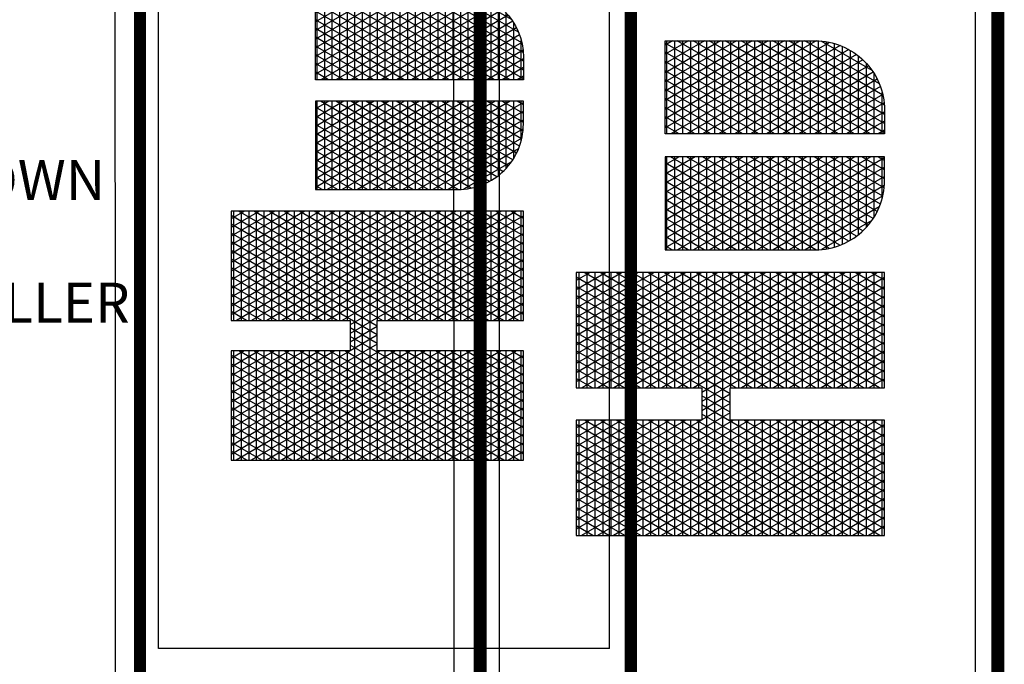
# Model space of a CAD drawing. Units: inches. Extents: x 56 to 1346, y 101 to 703.
# Drawn here: x 782 to 899, y 464 to 541 of the extents above; entities that cross this region are included whole.
import ezdxf

# ---------------------------------------------------------------- set-up
doc = ezdxf.new("R2010")
doc.units = ezdxf.units.IN
doc.header["$MEASUREMENT"] = 0
doc.layers.add('H-Text 8.5x11', color=243, linetype='Continuous', lineweight=15)
doc.layers.add('H-TTBLK 11X17', color=1, linetype='Continuous')
doc.layers.add('H-TTBLK 8.5x11', color=1, linetype='Continuous')
doc.layers.get('0').freeze()
doc.styles.add('Hunter SF', font='arial.ttf', dxfattribs={"height": 3.6})

# ---------------------------------------------------------------- blocks, each defined once
blk = doc.blocks.new('*X5')
at = {"color": 0}
for p, q in [((2.015615453227693, 3.591148373511333), (2.189348119286049, 3.892062178058802)), ((2.015615453227693, 3.616148373511332), (2.174914362556308, 3.892062178058802)), ((2.015615453227693, 3.641148373511332), (2.160480605826567, 3.892062178058802)), ((2.015615453227693, 3.666148373511333), (2.146046849096827, 3.892062178058802)), ((2.015615453227693, 3.691148373511333), (2.131613092367086, 3.892062178058802)), ((2.015615453227693, 3.716148373511333), (2.117179335637346, 3.892062178058802)), ((2.015615453227693, 3.741148373511332), (2.102745578907605, 3.892062178058802)), ((2.015615453227693, 3.766148373511332), (2.088311822177864, 3.892062178058802)), ((2.015615453227693, 3.791148373511333), (2.073878065448123, 3.892062178058802)), ((2.015615453227693, 3.816148373511333), (2.059444308718383, 3.892062178058802)), ((2.015615453227693, 3.841148373511333), (2.045010551988642, 3.892062178058802)), ((2.015615453227693, 3.866148373511332), (2.030576795258902, 3.892062178058802)), ((2.015615453227693, 3.891148373511332), (2.016143038529161, 3.892062178058802)), ((2.196464691695197, 3.59561155695281), (2.025308845798222, 3.892062178058801)), ((2.196464691695197, 3.620611556952811), (2.039742602527963, 3.892062178058801)), ((2.196464691695197, 3.64561155695281), (2.054176359257703, 3.892062178058801)), ((2.20791809164456, 3.650773686321107), (2.068610115987444, 3.892062178058801)), ((2.196464691695142, 3.695611556952907), (2.083043872717185, 3.892062178058801)), ((2.196464691695156, 3.720611556952883), (2.097477629446925, 3.892062178058801)), ((2.196464691695169, 3.74561155695286), (2.111911386176666, 3.892062178058801)), ((2.196464691695183, 3.770611556952836), (2.126345142906406, 3.892062178058801)), ((2.196464691695196, 3.795611556952812), (2.140778899636147, 3.892062178058801)), ((2.19646469169521, 3.820611556952789), (2.155212656365888, 3.892062178058801)), ((2.196464691695224, 3.845611556952765), (2.169646413095628, 3.892062178058801)), ((2.196464691695237, 3.870611556952742), (2.184080169825369, 3.892062178058801)), ((2.22324522438582, 3.650773686321107), (2.362553200042937, 3.892062178058802)), ((2.23767898111556, 3.650773686321107), (2.376986956772677, 3.892062178058802)), ((2.246830736086972, 3.591624990910014), (2.420288226961899, 3.892062178058802)), ((2.246830736086972, 3.616624990910013), (2.405854470232158, 3.892062178058802)), ((2.246830736086972, 3.641624990910014), (2.391420713502418, 3.892062178058802)), ((2.246830736087022, 3.7166249909101), (2.348119443313196, 3.892062178058802)), ((2.246830736087015, 3.741624990910088), (2.333685686583455, 3.892062178058802)), ((2.246830736087008, 3.766624990910075), (2.319251929853714, 3.892062178058802)), ((2.246830736087001, 3.791624990910063), (2.304818173123974, 3.892062178058802)), ((2.246830736086994, 3.816624990910051), (2.290384416394233, 3.892062178058802)), ((2.246830736086987, 3.841624990910038), (2.275950659664493, 3.892062178058802)), ((2.24683073608698, 3.866624990910026), (2.261516902934752, 3.892062178058802)), ((2.246830736086973, 3.891624990910014), (2.247083146205011, 3.892062178058802)), ((2.427679974554442, 3.59513493955419), (2.256248953474072, 3.892062178058801)), ((2.427679974554442, 3.620134939554189), (2.270682710203813, 3.892062178058801)), ((2.427679974554442, 3.64513493955419), (2.285116466933553, 3.892062178058801)), ((2.427679974554442, 3.67013493955419), (2.299550223663294, 3.892062178058801)), ((2.427679974554442, 3.695134939554189), (2.313983980393034, 3.892062178058801)), ((2.427679974554442, 3.72013493955419), (2.328417737122775, 3.892062178058801)), ((2.427679974554442, 3.745134939554189), (2.342851493852516, 3.892062178058801)), ((2.427679974554442, 3.77013493955419), (2.357285250582256, 3.892062178058801)), ((2.427679974554442, 3.79513493955419), (2.371719007311997, 3.892062178058801)), ((2.427679974554442, 3.82013493955419), (2.386152764041738, 3.892062178058801)), ((2.427679974554442, 3.845134939554189), (2.400586520771478, 3.892062178058801)), ((2.427679974554442, 3.870134939554189), (2.415020277501219, 3.892062178058801)), ((2.015615453227693, 3.8875), (2.196464691695246, 3.8875)), ((2.196464691695197, 3.570611556952811), (2.015615453227693, 3.883851626488668)), ((2.015615453227693, 3.566148373511333), (2.196464691695242, 3.879388443047267)), ((2.015615453227693, 3.875), (2.19646469169524, 3.875)), ((2.246830736086974, 3.8875), (2.427679974554442, 3.8875)), ((2.427679974554442, 3.570134939554189), (2.246830736086975, 3.883375009089982)), ((2.246830736086972, 3.566624990910014), (2.427679974554442, 3.87986506044581)), ((2.246830736086977, 3.875), (2.427679974554442, 3.875)), ((2.015615453227693, 3.8625), (2.196464691695233, 3.8625)), ((2.196464691695197, 3.545611556952811), (2.015615453227693, 3.858851626488668)), ((2.246830736086981, 3.8625), (2.427679974554442, 3.8625)), ((2.427679974554442, 3.54513493955419), (2.246830736086982, 3.85837500908997)), ((2.015615453227693, 3.541148373511333), (2.196464691695228, 3.854388443047243)), ((2.015615453227693, 3.85), (2.196464691695226, 3.85)), ((2.246830736086972, 3.541624990910014), (2.427679974554442, 3.85486506044581)), ((2.246830736086984, 3.85), (2.427679974554442, 3.85)), ((2.015615453227693, 3.8375), (2.196464691695219, 3.8375)), ((2.196464691695197, 3.52061155695281), (2.015615453227693, 3.833851626488667)), ((2.015615453227693, 3.516148373511333), (2.196464691695215, 3.82938844304722)), ((2.246830736086988, 3.8375), (2.427679974554442, 3.8375)), ((2.427679974554442, 3.52013493955419), (2.246830736086989, 3.833375009089958)), ((2.246830736086972, 3.516624990910014), (2.427679974554442, 3.82986506044581)), ((2.015615453227693, 3.825), (2.196464691695212, 3.825)), ((2.015615453227693, 3.8125), (2.196464691695205, 3.8125)), ((2.246830736086991, 3.825), (2.427679974554442, 3.825)), ((2.246830736086995, 3.8125), (2.427679974554442, 3.8125)), ((2.196464691695197, 3.495611556952811), (2.015615453227693, 3.808851626488668)), ((2.015615453227693, 3.491148373511332), (2.196464691695201, 3.804388443047196)), ((2.015615453227693, 3.8), (2.196464691695199, 3.8)), ((2.427679974554442, 3.495134939554189), (2.246830736086996, 3.808375009089945)), ((2.246830736086972, 3.491624990910013), (2.427679974554442, 3.804865060445811)), ((2.246830736086999, 3.8), (2.427679974554442, 3.8)), ((2.015615453227693, 3.7875), (2.196464691695192, 3.7875)), ((2.196464691695197, 3.47061155695281), (2.015615453227693, 3.783851626488667)), ((2.246830736087002, 3.7875), (2.427679974554442, 3.7875)), ((2.427679974554442, 3.47013493955419), (2.246830736087003, 3.783375009089934)), ((2.015615453227693, 3.466148373511333), (2.196464691695188, 3.779388443047173)), ((2.015615453227693, 3.775), (2.196464691695185, 3.775)), ((2.246830736086972, 3.466624990910014), (2.427679974554442, 3.779865060445811)), ((2.246830736087006, 3.775), (2.427679974554442, 3.775)), ((2.015615453227693, 3.7625), (2.196464691695178, 3.7625)), ((2.196464691695197, 3.445611556952811), (2.015615453227693, 3.758851626488668)), ((2.015615453227693, 3.441148373511333), (2.196464691695174, 3.754388443047149)), ((2.015615453227693, 3.75), (2.196464691695172, 3.75)), ((2.246830736087009, 3.7625), (2.427679974554442, 3.7625)), ((2.427679974554442, 3.445134939554189), (2.24683073608701, 3.758375009089921)), ((2.246830736086972, 3.441624990910014), (2.427679974554442, 3.75486506044581)), ((2.246830736087013, 3.75), (2.427679974554442, 3.75)), ((2.463287596636131, 3.541539271028007), (2.585188066594698, 3.752677078462769)), ((2.463287596636131, 3.566539271028007), (2.570754309864957, 3.752677078462769)), ((2.463287596636131, 3.591539271028007), (2.556320553135217, 3.752677078462769)), ((2.463287596636131, 3.616539271028007), (2.541886796405476, 3.752677078462769)), ((2.463287596636131, 3.641539271028007), (2.527453039675735, 3.752677078462769)), ((2.463287596636131, 3.666539271028006), (2.513019282945995, 3.752677078462769)), ((2.463287596636131, 3.691539271028007), (2.498585526216254, 3.752677078462769)), ((2.463287596636131, 3.716539271028007), (2.484151769486513, 3.752677078462769)), ((2.463287596636131, 3.741539271028007), (2.469718012756773, 3.752677078462769)), ((2.463287596636131, 3.75), (2.609231995036673, 3.75)), ((2.463291349907639, 3.516545771884955), (2.599621823324438, 3.752677078462769)), ((2.60923199503667, 3.505677615862184), (2.46662678881453, 3.752677078462769)), ((2.609231995036671, 3.530677615862182), (2.48106054554427, 3.752677078462769)), ((2.609231995036671, 3.555677615862182), (2.495494302274011, 3.752677078462769)), ((2.609231995036671, 3.580677615862182), (2.509928059003752, 3.752677078462769)), ((2.609231995036671, 3.605677615862183), (2.524361815733493, 3.752677078462769)), ((2.609231995036672, 3.630677615862183), (2.538795572463234, 3.752677078462769)), ((2.609231995036672, 3.655677615862181), (2.553229329192973, 3.752677078462769)), ((2.609231995036672, 3.680677615862181), (2.567663085922714, 3.752677078462769)), ((2.609231995036672, 3.70567761586218), (2.582096842652455, 3.752677078462769)), ((2.609231995036672, 3.73067761586218), (2.596530599382196, 3.752677078462769)), ((2.644839617118379, 3.505996594720047), (2.787260660811067, 3.752677078462769)), ((2.644839617118379, 3.530996594720047), (2.772826904081326, 3.752677078462769)), ((2.644839617118379, 3.555996594720047), (2.758393147351586, 3.752677078462769)), ((2.644839617118379, 3.580996594720047), (2.743959390621845, 3.752677078462769)), ((2.644839617118379, 3.605996594720047), (2.729525633892104, 3.752677078462769)), ((2.644839617118379, 3.630996594720047), (2.715091877162364, 3.752677078462769)), ((2.644839617118379, 3.655996594720047), (2.700658120432623, 3.752677078462769)), ((2.644839617118379, 3.680996594720047), (2.686224363702883, 3.752677078462769)), ((2.644839617118379, 3.705996594720047), (2.671790606973142, 3.752677078462769)), ((2.644839617118379, 3.730996594720047), (2.657356850243401, 3.752677078462769)), ((2.644839617118379, 3.75), (2.790784015518952, 3.75)), ((2.790777198550932, 3.516232099505052), (2.654265626301158, 3.752677078462769)), ((2.790784015518952, 3.541220292170087), (2.668699383030899, 3.752677078462769)), ((2.790784015518952, 3.566220292170088), (2.68313313976064, 3.752677078462769)), ((2.790784015518952, 3.591220292170086), (2.69756689649038, 3.752677078462769)), ((2.790784015518952, 3.616220292170087), (2.712000653220121, 3.752677078462769)), ((2.790784015518952, 3.641220292170087), (2.726434409949861, 3.752677078462769)), ((2.790784015518952, 3.666220292170087), (2.740868166679602, 3.752677078462769)), ((2.790784015518952, 3.691220292170088), (2.755301923409343, 3.752677078462769)), ((2.790784015518952, 3.716220292170086), (2.769735680139083, 3.752677078462769)), ((2.790784015518952, 3.741220292170087), (2.784169436868824, 3.752677078462769)), ((2.015615453227693, 3.7375), (2.196464691695164, 3.7375)), ((2.246830736087016, 3.7375), (2.427679974554442, 3.7375)), ((2.463287596636131, 3.7375), (2.609231995036672, 3.7375)), ((2.465543247673758, 3.495446173229323), (2.609231995036672, 3.74432238413782)), ((2.788479524887572, 3.495211787029203), (2.644839617118379, 3.744003405279952)), ((2.644839617118379, 3.7375), (2.790784015518952, 3.7375)), ((2.196464691695197, 3.420611556952811), (2.015615453227693, 3.733851626488668)), ((2.015615453227693, 3.416148373511333), (2.19646469169516, 3.729388443047126)), ((2.015615453227693, 3.725), (2.196464691695158, 3.725)), ((2.427679974554442, 3.42013493955419), (2.246830736087017, 3.733375009089909)), ((2.246830736086972, 3.416624990910014), (2.427679974554442, 3.72986506044581)), ((2.246830736087019, 3.725), (2.427679974554442, 3.725)), ((2.60923199503667, 3.480677615862184), (2.463287596636131, 3.733460728971993)), ((2.463287596636131, 3.725), (2.609231995036672, 3.725)), ((2.470392068973307, 3.478844578076963), (2.609231995036672, 3.719322384137819)), ((2.644839617118379, 3.480996594720047), (2.790784015518952, 3.733779707829913)), ((2.644839617118379, 3.725), (2.790784015518952, 3.725)), ((2.783606204777204, 3.478652625061908), (2.644839617118379, 3.719003405279952)), ((2.015615453227693, 3.7125), (2.196464691695151, 3.7125)), ((2.188725244198152, 3.409016673240203), (2.015615453227693, 3.708851626488667)), ((2.025931720886117, 3.409016673240203), (2.196464691695147, 3.704388443047102)), ((2.246830736087023, 3.7125), (2.427679974554442, 3.7125)), ((2.419665351874003, 3.409016673240203), (2.246830736087024, 3.708375009089897)), ((2.256871828561968, 3.409016673240203), (2.427679974554442, 3.70486506044581)), ((2.463287596636131, 3.7125), (2.609231995036672, 3.7125)), ((2.60923199503667, 3.455677615862184), (2.463287596636131, 3.708460728971993)), ((2.644839617118379, 3.7125), (2.790784015518952, 3.7125)), ((2.644839617118379, 3.455996594720047), (2.790784015518952, 3.708779707829913)), ((2.015615453227693, 3.7), (2.196464691695144, 3.7)), ((2.040365477615858, 3.409016673240203), (2.20577679240096, 3.695517474594769)), ((2.054799234345599, 3.409016673240203), (2.220210549130701, 3.695517474594769)), ((2.222351848374301, 3.650773686321107), (2.196519010169939, 3.695517474594769)), ((2.208811467656079, 3.650773686321107), (2.234644305860441, 3.695517474594769)), ((2.236785605104041, 3.650773686321107), (2.210952766899679, 3.695517474594769)), ((2.390797838414522, 3.409016673240203), (2.22538652362942, 3.695517474594769)), ((2.405231595144262, 3.409016673240203), (2.23982028035916, 3.695517474594769)), ((2.246830736087027, 3.7), (2.427679974554442, 3.7)), ((2.463287596636131, 3.7), (2.609231995036672, 3.7)), ((2.47682414952472, 3.464985268390388), (2.609231995036672, 3.694322384137819)), ((2.644839617118379, 3.7), (2.790784015518952, 3.7)), ((2.777157284154438, 3.464822483234518), (2.644839617118379, 3.694003405279954)), ((2.015615453227693, 3.6875), (2.427679974554442, 3.6875)), ((2.174291487468412, 3.409016673240203), (2.015615453227693, 3.683851626488668)), ((2.015615453227693, 3.675), (2.427679974554442, 3.675)), ((2.271305585291708, 3.409016673240203), (2.427679974554442, 3.679865060445811)), ((2.463287596636131, 3.6875), (2.609231995036672, 3.6875)), ((2.60923199503667, 3.430677615862185), (2.463287596636131, 3.683460728971993)), ((2.463287596636131, 3.675), (2.609231995036672, 3.675)), ((2.644839617118379, 3.6875), (2.790784015518952, 3.6875)), ((2.644839617118379, 3.430996594720047), (2.790784015518952, 3.683779707829913)), ((2.644839617118379, 3.675), (2.790784015518952, 3.675)), ((2.015615453227693, 3.6625), (2.427679974554442, 3.6625)), ((2.159857730738671, 3.409016673240203), (2.015615453227693, 3.658851626488667)), ((2.463287596636131, 3.6625), (2.609231995036672, 3.6625)), ((2.607304189360631, 3.409016673240203), (2.463287596636131, 3.658460728971993)), ((2.48441760859951, 3.453137525313119), (2.609231995036672, 3.669322384137819)), ((2.769550682869093, 3.452997503133655), (2.644839617118379, 3.669003405279953)), ((2.644839617118379, 3.6625), (2.790784015518952, 3.6625)), ((2.646583260264966, 3.409016673240205), (2.790784015518952, 3.658779707829913)), ((2.015615453227693, 3.65), (2.196464691695197, 3.65)), ((2.246830736086972, 3.65), (2.427679974554442, 3.65)), ((2.285739342021449, 3.409016673240203), (2.427679974554442, 3.654865060445811)), ((2.463287596636131, 3.65), (2.609231995036672, 3.65)), ((2.492955283547054, 3.442925212100772), (2.609231995036672, 3.644322384137818)), ((2.644839617118379, 3.65), (2.790784015518952, 3.65)), ((2.761001889947023, 3.442804446818064), (2.644839617118379, 3.644003405279953)), ((2.015615453227693, 3.6375), (2.196464691695197, 3.6375)), ((2.14542397400893, 3.409016673240203), (2.015615453227693, 3.633851626488667)), ((2.06923299107534, 3.409016673240203), (2.196464691695197, 3.629388443047189)), ((2.246830736086972, 3.6375), (2.427679974554442, 3.6375)), ((2.376364081684781, 3.409016673240203), (2.246830736086972, 3.633375009089986)), ((2.30017309875119, 3.409016673240203), (2.427679974554442, 3.62986506044581)), ((2.463287596636131, 3.6375), (2.609231995036672, 3.6375)), ((2.592870432630888, 3.409016673240207), (2.463287596636131, 3.633460728971993)), ((2.644839617118379, 3.6375), (2.790784015518952, 3.6375)), ((2.661017016994714, 3.409016673240217), (2.790784015518952, 3.633779707829913)), ((2.015615453227693, 3.625), (2.196464691695197, 3.625)), ((2.015615453227693, 3.6125), (2.196464691695197, 3.6125)), ((2.246830736086972, 3.625), (2.427679974554442, 3.625)), ((2.246830736086972, 3.6125), (2.427679974554442, 3.6125)), ((2.463287596636131, 3.625), (2.609231995036672, 3.625)), ((2.463287596636131, 3.6125), (2.609231995036672, 3.6125)), ((2.502315743349066, 3.434138004060064), (2.609231995036672, 3.619322384137818)), ((2.644839617118379, 3.625), (2.790784015518952, 3.625)), ((2.751631455225791, 3.434034515844246), (2.644839617118379, 3.619003405279952)), ((2.644839617118379, 3.6125), (2.790784015518952, 3.6125)), ((2.13099021727919, 3.409016673240203), (2.015615453227693, 3.608851626488668)), ((2.015615453227693, 3.6), (2.196464691695197, 3.6)), ((2.08366674780508, 3.409016673240203), (2.196464691695197, 3.604388443047189)), ((2.361930324955041, 3.409016673240203), (2.246830736086972, 3.608375009089987)), ((2.246830736086972, 3.6), (2.427679974554442, 3.6)), ((2.31460685548093, 3.409016673240203), (2.427679974554442, 3.60486506044581)), ((2.578436675901145, 3.409016673240211), (2.463287596636131, 3.608460728971993)), ((2.463287596636131, 3.6), (2.609231995036672, 3.6)), ((2.644839617118379, 3.6), (2.790784015518952, 3.6)), ((2.675450773724461, 3.409016673240229), (2.790784015518952, 3.608779707829913)), ((2.015615453227693, 3.5875), (2.196464691695197, 3.5875)), ((2.116556460549449, 3.409016673240203), (2.015615453227693, 3.583851626488667)), ((2.246830736086972, 3.5875), (2.427679974554442, 3.5875)), ((2.3474965682253, 3.409016673240203), (2.246830736086972, 3.583375009089986)), ((2.463287596636131, 3.5875), (2.609231995036671, 3.5875)), ((2.563837321854171, 3.409303496207257), (2.463287596636131, 3.583460728971993)), ((2.51243215339815, 3.426660140255277), (2.609231995036671, 3.594322384137818)), ((2.741505660350363, 3.426572907035506), (2.644839617118379, 3.594003405279952)), ((2.644839617118379, 3.5875), (2.790784015518952, 3.5875)), ((2.690042141762207, 3.409289664033542), (2.790784015518952, 3.583779707829913)), ((2.015615453227693, 3.575), (2.196464691695197, 3.575)), ((2.098100504534821, 3.409016673240203), (2.196464691695197, 3.579388443047189)), ((2.246830736086972, 3.575), (2.427679974554442, 3.575)), ((2.329040612210671, 3.409016673240203), (2.427679974554442, 3.57986506044581)), ((2.463287596636131, 3.575), (2.609231995036671, 3.575)), ((2.523274797543803, 3.420440150803938), (2.609231995036671, 3.569322384137817)), ((2.644839617118379, 3.575), (2.790784015518952, 3.575)), ((2.730653807720369, 3.420368867146907), (2.644839617118379, 3.569003405279954)), ((2.015615453227693, 3.5625), (2.196464691695197, 3.5625)), ((2.102122703819709, 3.409016673240203), (2.015615453227693, 3.558851626488668)), ((2.015615453227693, 3.55), (2.196464691695197, 3.55)), ((2.112534261264561, 3.409016673240203), (2.196464691695197, 3.554388443047189)), ((2.246830736086972, 3.5625), (2.427679974554442, 3.5625)), ((2.333062811495559, 3.409016673240203), (2.246830736086972, 3.558375009089986)), ((2.246830736086972, 3.55), (2.427679974554442, 3.55)), ((2.343474368940412, 3.409016673240203), (2.427679974554442, 3.554865060445811)), ((2.463287596636131, 3.5625), (2.609231995036671, 3.5625)), ((2.548060914329838, 3.411629035600313), (2.463287596636131, 3.558460728971993)), ((2.463287596636131, 3.55), (2.609231995036671, 3.55)), ((2.644839617118379, 3.5625), (2.790784015518952, 3.5625)), ((2.644839617118379, 3.55), (2.790784015518952, 3.55)), ((2.705799387559542, 3.411582014341876), (2.790784015518952, 3.558779707829913)), ((2.015615453227693, 3.5375), (2.196464691695197, 3.5375)), ((2.087688947089968, 3.409016673240203), (2.015615453227693, 3.533851626488667)), ((2.246830736086972, 3.5375), (2.427679974554442, 3.5375)), ((2.463287596636131, 3.5375), (2.609231995036671, 3.5375)), ((2.534844383066874, 3.415479260752409), (2.609231995036671, 3.544322384137816)), ((2.719074814136543, 3.415424272334608), (2.644839617118379, 3.544003405279953)), ((2.644839617118379, 3.5375), (2.790784015518952, 3.5375)), ((2.723414448439809, 3.417092194764918), (2.790784015518952, 3.533779707829913)), ((2.015615453227693, 3.525), (2.196464691695197, 3.525)), ((2.126968017994302, 3.409016673240203), (2.196464691695197, 3.52938844304719)), ((2.318629054765819, 3.409016673240203), (2.246830736086972, 3.533375009089986)), ((2.246830736086972, 3.525), (2.427679974554442, 3.525)), ((2.357908125670152, 3.409016673240203), (2.427679974554442, 3.529865060445811)), ((2.530415784428988, 3.417191297094739), (2.463287596636131, 3.533460728971993)), ((2.463287596636131, 3.525), (2.609231995036671, 3.525)), ((2.547172192641895, 3.41183165328238), (2.609231995036671, 3.519322384137817)), ((2.644839617118379, 3.525), (2.790784015518952, 3.525)), ((2.70673697806172, 3.411794031271657), (2.644839617118379, 3.519003405279953)), ((2.015615453227693, 3.5125), (2.196464691695197, 3.5125)), ((2.073255190360227, 3.409016673240203), (2.015615453227693, 3.508851626488667)), ((2.141401774724043, 3.409016673240203), (2.196464691695197, 3.504388443047189)), ((2.246830736086972, 3.5125), (2.427679974554442, 3.5125)), ((2.304195298036078, 3.409016673240203), (2.246830736086972, 3.508375009089986)), ((2.372341882399893, 3.409016673240203), (2.427679974554442, 3.504865060445811)), ((2.463400548326818, 3.5125), (2.609231995036671, 3.5125)), ((2.509281041381759, 3.428797745857453), (2.463726627612788, 3.507700305014325)), ((2.644839617118379, 3.5125), (2.790671063828273, 3.5125)), ((2.744480984709167, 3.428580505922938), (2.790378326812248, 3.508077034377844)), ((2.015615453227693, 3.5), (2.196464691695197, 3.5)), ((2.015615453227693, 3.4875), (2.196464691695197, 3.4875)), ((2.246830736086972, 3.5), (2.427679974554442, 3.5)), ((2.246830736086972, 3.4875), (2.427679974554442, 3.4875)), ((2.464700600477804, 3.5), (2.609231995036671, 3.5)), ((2.467505333303048, 3.4875), (2.60923199503667, 3.4875)), ((2.560327166229993, 3.409616735909192), (2.60923199503667, 3.494322384137816)), ((2.644839617118379, 3.5), (2.789371011677284, 3.5)), ((2.693570793457181, 3.40959853194855), (2.644839617118379, 3.494003405279952)), ((2.644839617118379, 3.4875), (2.786566278852036, 3.4875)), ((2.058821433630487, 3.409016673240203), (2.015615453227693, 3.483851626488668)), ((2.015615453227693, 3.475), (2.196464691695197, 3.475)), ((2.155835531453783, 3.409016673240203), (2.196464691695197, 3.479388443047189)), ((2.289761541306337, 3.409016673240203), (2.246830736086972, 3.483375009089987)), ((2.246830736086972, 3.475), (2.427679974554442, 3.475)), ((2.386775639129634, 3.409016673240203), (2.427679974554442, 3.47986506044581)), ((2.47194155559592, 3.475), (2.60923199503667, 3.475)), ((2.644839617118379, 3.475), (2.78213005655916, 3.475)), ((2.015615453227693, 3.4625), (2.196464691695197, 3.4625)), ((2.044387676900746, 3.409016673240203), (2.015615453227693, 3.458851626488667)), ((2.246830736086972, 3.4625), (2.427679974554442, 3.4625)), ((2.275327784576596, 3.409016673240203), (2.246830736086972, 3.458375009089986)), ((2.478241259147449, 3.4625), (2.60923199503667, 3.4625)), ((2.574414476616267, 3.409016673240213), (2.60923199503667, 3.469322384137815)), ((2.679472973009317, 3.409016673240232), (2.644839617118379, 3.469003405279952)), ((2.644839617118379, 3.4625), (2.775830353007628, 3.4625)), ((2.015615453227693, 3.45), (2.196464691695197, 3.45)), ((2.170269288183524, 3.409016673240203), (2.196464691695197, 3.454388443047189)), ((2.246830736086972, 3.45), (2.427679974554442, 3.45)), ((2.401209395859374, 3.409016673240203), (2.427679974554442, 3.45486506044581)), ((2.486818251516684, 3.45), (2.60923199503667, 3.45)), ((2.588848233346006, 3.409016673240209), (2.60923199503667, 3.444322384137815)), ((2.644839617118379, 3.45), (2.767253360638386, 3.45)), ((2.665039216279585, 3.40901667324022), (2.644839617118379, 3.444003405279954)), ((2.015615453227693, 3.4375), (2.196464691695197, 3.4375)), ((2.029953920171006, 3.409016673240203), (2.015615453227693, 3.433851626488668)), ((2.184703044913265, 3.409016673240203), (2.196464691695197, 3.429388443047189)), ((2.246830736086972, 3.4375), (2.427679974554442, 3.4375)), ((2.260894027846856, 3.409016673240203), (2.246830736086972, 3.433375009089986)), ((2.415643152589115, 3.409016673240203), (2.427679974554442, 3.429865060445811)), ((2.498468161173277, 3.4375), (2.60923199503667, 3.4375)), ((2.644839617118379, 3.4375), (2.755603450981786, 3.4375)), ((2.015615453227693, 3.425), (2.196464691695197, 3.425)), ((2.015615453227693, 3.4125), (2.196464691695197, 3.4125)), ((2.246830736086972, 3.425), (2.427679974554442, 3.425)), ((2.246830736086972, 3.4125), (2.427679974554442, 3.4125)), ((2.51505567447393, 3.425), (2.60923199503667, 3.425)), ((2.544455904946276, 3.4125), (2.60923199503667, 3.4125)), ((2.603281990075744, 3.409016673240205), (2.60923199503667, 3.419322384137815)), ((2.644839617118379, 3.425), (2.739015937681122, 3.425)), ((2.650605459549851, 3.409016673240208), (2.644839617118379, 3.419003405279953)), ((2.644839617118379, 3.4125), (2.709615707208728, 3.4125))]:
    blk.add_line(p, q, dxfattribs=at)
blk = doc.blocks.new('LOGO')
at = {"color": 6}
blk.add_lwpolyline([(0.2312152828593348, 0.2865008013545669), (0.1808492384674487, 0.2865008013545669), (0.1808492384675557, 0.4830455048185982), (0, 0.4830455048185982), (0, 0), (0.1808492384675042, 0), (0.1808492384675042, 0.2417570130809032), (0.2312152828592793, 0.2417570130809032), (0.2312152828592793, 0), (0.4120645213267489, 0), (0.4120645213267489, 0.4830455048185982), (0.2312152828592793, 0.4830455048185982)], close=True, dxfattribs=at)
for points in [[(0.5936165418089767, 0), (0.5936165418089798, 0.3436604052225682), (0.4476721434084374, 0.3436604052225682), (0.4476721434084374, 0.1084312793222892, 0.414213686991026), (0.5561034688651945, 1.06581410364015e-14)], [(0.7751685622912592, 0.3436604052225682), (0.7751685622912592, 0.1084312793222892, -0.414213562373095), (0.6667372829689708, 3.197442310920451e-14), (0.6292241638906861, 0), (0.6292241638906861, 0.3436604052225682)]]:
    blk.add_lwpolyline(points, format="xyb", close=True, dxfattribs=at)
blk.add_blockref('*X5', (-2.015615453227693, -3.409016673240203), dxfattribs=at)
blk = doc.blocks.new('Titleblock 11x17')
at = {"layer": 'H-TTBLK 11X17', "color": 1}
for p, q in [((742.1674836074459, -185.9892279221922), (742.1674836074459, -98.05697487459463)), ((796.1494899255139, -185.9892279221922), (796.1494899255139, -98.05697487459463))]:
    blk.add_line(p, q, dxfattribs=at)
at = {"layer": 'H-TTBLK 11X17'}
blk.add_lwpolyline([(0, 0), (736.9398081714106, 0), (737.0118226670329, -520.6592483698114), (0, -520.6592483698114)], close=True, dxfattribs=at)
at = {"layer": 'H-TTBLK 11X17', "color": 1, "const_width": 1.470986850323608}
for points in [[(739.9485307935352, -49.64518551723609), (739.9485307935352, -488.2219207572923)], [(798.6783046801497, -49.64518551723609), (798.6783046801497, -488.2219207572923)]]:
    blk.add_lwpolyline(points, dxfattribs=at)
at = {"layer": 'H-TTBLK 11X17', "color": 1}
blk.add_lwpolyline([(796.1494899255194, -185.9892279221908), (742.1674836074434, -185.9892279221908)], dxfattribs=at)
at = {"layer": 'H-TTBLK 11X17', "xscale": 72.37987891199987, "yscale": 72.379878912, "zscale": 72.37987891200002, "rotation": 90}
blk.add_blockref('LOGO', (785.8250805464683, -163.468819345735), dxfattribs=at)
blk = doc.blocks.new('Titleblock 8.5x11')
at = {"layer": 'H-TTBLK 8.5x11', "color": 1}
for p, q in [((782.9866952058555, -196.2186354579126), (782.9866952058555, -103.4501084926971)), ((839.9377118714173, -196.2186354579126), (839.9377118714173, -103.4501084926971))]:
    blk.add_line(p, q, dxfattribs=at)
at = {"layer": 'H-TTBLK 8.5x11'}
blk.add_lwpolyline([(0, 0), (777.4714976208384, 0), (777.5474729137198, -549.2955070301509), (0, -549.2955070301509)], close=True, dxfattribs=at)
at = {"layer": 'H-TTBLK 8.5x11', "color": 1, "const_width": 1.551891127091406}
for points in [[(780.6456999871796, -52.37567072068371), (780.6456999871796, -515.0741263989431)], [(842.6056114375576, -52.37567072068371), (842.6056114375576, -515.0741263989431)]]:
    blk.add_lwpolyline(points, dxfattribs=at)
at = {"layer": 'H-TTBLK 8.5x11', "xscale": 76.3607722521599, "yscale": 76.3607722521599, "zscale": 76.36077225215999, "rotation": 90}
blk.add_blockref('LOGO', (829.0454599765237, -172.4596044097502), dxfattribs=at)

msp = doc.modelspace()

# ---------------------------------------------------------------- block references
at = {"layer": 'H-TTBLK 11X17'}
msp.add_blockref('Titleblock 11x17', (56.02546416590644, 652.048578267942), dxfattribs=at)
at = {"layer": 'H-TTBLK 8.5x11'}
msp.add_blockref('Titleblock 8.5x11', (56.02546416590644, 652.048578267942), dxfattribs=at)

# ---------------------------------------------------------------- texts
at = {"layer": 'H-Text 8.5x11', "style": 'Hunter SF'}
for s, p in [('HUNTER ICV/IBV ELECTRIC CONTROL VALVE  SIZED AS SHOWN', (602.6689756551377, 519.7191725862565)), ('HUNTER ACC-1800 SOLID STATE METAL CABINET CONTROLLER', (602.9433429747872, 505.0392872765879))]:
    msp.add_text(s, height=4.8, dxfattribs=at).set_placement(p)

doc.saveas('drawing.dxf')
